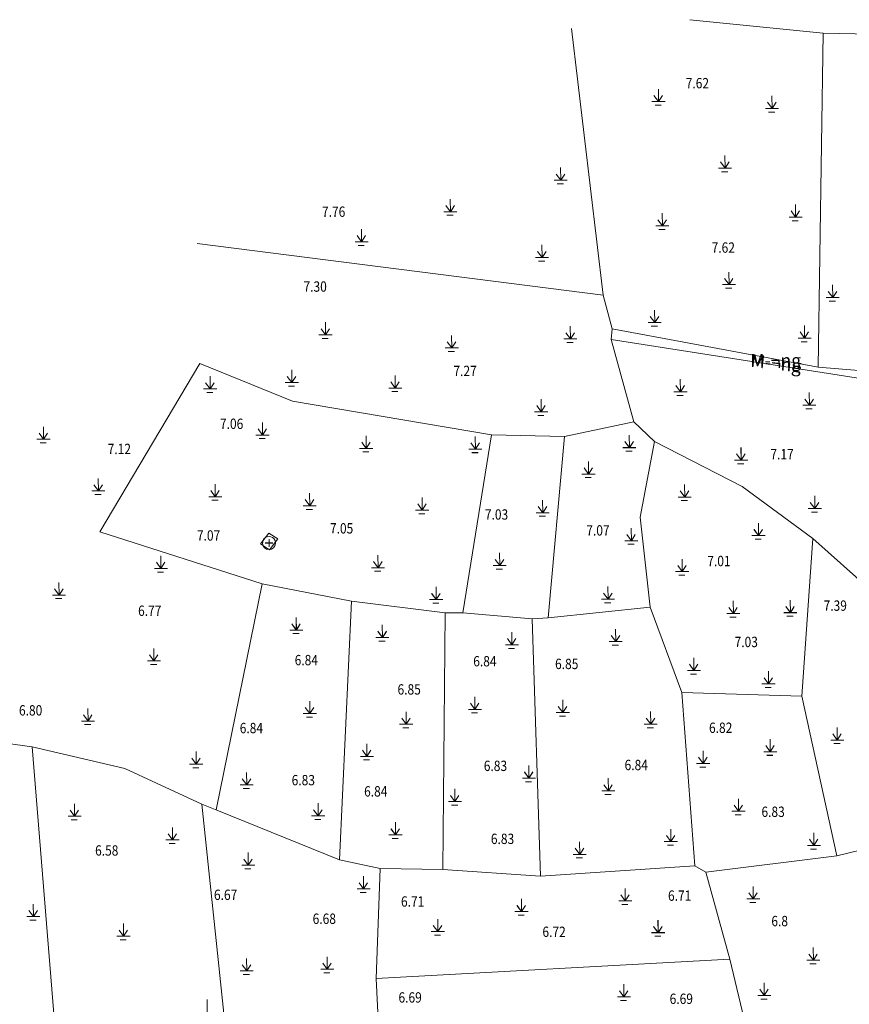
# Model space of a CAD drawing. Units: metres. Extents: x -70 to 784, y -61 to 533.
# Drawn here: x 219 to 283, y 397 to 473 of the extents above; entities that cross this region are included whole.
import ezdxf

# ---------------------------------------------------------------- set-up
doc = ezdxf.new("R2010")
doc.units = ezdxf.units.M
doc.header["$MEASUREMENT"] = 0
doc.layers.add('KYHIEU', color=8, linetype='Continuous')
doc.layers.add('nen', color=250, linetype='Continuous', lineweight=70)
doc.styles.add('AO', font='VNARIALI.ttf', dxfattribs={"height": 1})
doc.styles.add('DC', font='romans.shx', dxfattribs={"width": 0.85, "height": 0.8})
doc.styles.add('VNT2', font='VNARIAL.ttf', dxfattribs={"height": 1.5})

# ---------------------------------------------------------------- blocks, each defined once
blk = doc.blocks.new('nen')
at = {"layer": 'KYHIEU', "lineweight": 5}
for p, q in [((-71516, 558792), (-70916, 558792)), ((-71216, 559092), (-71216, 558492))]:
    blk.add_line(p, q, dxfattribs=at)
for points in [[(-71721, 567138), (-71731, 568110)], [(-72227, 567138), (-71215, 567138)], [(-71721, 567138), (-72068, 567614)], [(-71721, 567138), (-71413, 567614)], [(-63707, 566108), (-63717, 567079)], [(-55264, 566052), (-55274, 567023)], [(-43364, 566161), (-43374, 567133)], [(-71989, 566861), (-71513, 566861)], [(-63707, 566108), (-64054, 566583)], [(-63707, 566108), (-63400, 566583)], [(-55264, 566052), (-55612, 566527)], [(-55264, 566052), (-54957, 566527)], [(-43364, 566161), (-43711, 566637)], [(-43364, 566161), (-43057, 566637)], [(-64213, 566108), (-63201, 566108)], [(-63975, 565830), (-63499, 565830)], [(-55770, 566052), (-54759, 566052)], [(-55532, 565774), (-55056, 565774)], [(-43870, 566161), (-42858, 566161)], [(-43632, 565884), (-43156, 565884)], [(-34734, 565199), (-35081, 565675)], [(-34734, 565199), (-34743, 566170)], [(-34734, 565199), (-34426, 565675)], [(-46525, 564120), (-46535, 565092)], [(-35239, 565199), (-34228, 565199)], [(-35001, 564921), (-34525, 564921)], [(-47031, 564120), (-46019, 564120)], [(-46525, 564120), (-46872, 564596)], [(-46525, 564120), (-46218, 564596)], [(-46793, 563843), (-46317, 563843)], [(-39094, 562343), (-39104, 563314)], [(-68071, 561667), (-68081, 562639)], [(-39094, 562343), (-39441, 562819)], [(-39094, 562343), (-38787, 562819)], [(-29040, 561457), (-29050, 562428)], [(-68577, 561667), (-67565, 561667)], [(-68071, 561667), (-68418, 562143)], [(-68071, 561667), (-67764, 562143)], [(-59380, 561335), (-59727, 561811)], [(-59380, 561335), (-59390, 562306)], [(-59380, 561335), (-59072, 561811)], [(-50067, 561132), (-50076, 562104)], [(-39600, 562343), (-38588, 562343)], [(-39362, 562065), (-38886, 562065)], [(-29040, 561457), (-29387, 561933)], [(-29040, 561457), (-28733, 561933)], [(-68339, 561390), (-67863, 561390)], [(-59885, 561335), (-58874, 561335)], [(-59647, 561058), (-59171, 561058)], [(-50572, 561132), (-49561, 561132)], [(-50067, 561132), (-50414, 561608)], [(-50067, 561132), (-49759, 561608)], [(-29546, 561457), (-28534, 561457)], [(-29308, 561179), (-28832, 561179)], [(-50334, 560855), (-49858, 560855)], [(-33392, 559364), (-33402, 560335)], [(-43218, 558969), (-43565, 559445)], [(-43218, 558969), (-43228, 559940)], [(-43218, 558969), (-42911, 559445)], [(-33898, 559364), (-32886, 559364)], [(-33392, 559364), (-33739, 559840)], [(-33392, 559364), (-33085, 559840)], [(-43724, 558969), (-42712, 558969)], [(-43486, 558692), (-43010, 558692)], [(-33660, 559087), (-33184, 559087)], [(-62794, 556885), (-62804, 557856)], [(-53390, 557050), (-53400, 558022)], [(-62794, 556885), (-63141, 557361)], [(-62794, 556885), (-62486, 557361)], [(-53390, 557050), (-53737, 557526)], [(-53390, 557050), (-53083, 557526)], [(-39289, 556580), (-39298, 557551)], [(-63300, 556885), (-62288, 556885)], [(-63061, 556608), (-62585, 556608)], [(-53896, 557050), (-52884, 557050)], [(-53658, 556773), (-53182, 556773)], [(-39794, 556580), (-38783, 556580)], [(-39289, 556580), (-39636, 557056)], [(-39289, 556580), (-38981, 557056)], [(-39556, 556302), (-39080, 556302)], [(-58301, 554423), (-58648, 554898)], [(-58301, 554423), (-58311, 555394)], [(-58301, 554423), (-57994, 554898)], [(-45018, 554450), (-45365, 554925)], [(-45018, 554450), (-45027, 555421)], [(-45018, 554450), (-44710, 554925)], [(-58807, 554423), (-57795, 554423)], [(-58569, 554145), (-58093, 554145)], [(-45523, 554450), (-44512, 554450)], [(-45285, 554172), (-44809, 554172)], [(-35336, 553342), (-35346, 554313)], [(-30930, 553407), (-30940, 554378)], [(-35842, 553342), (-34830, 553342)], [(-35336, 553342), (-35683, 553818)], [(-35336, 553342), (-35029, 553818)], [(-31436, 553407), (-30424, 553407)], [(-30930, 553407), (-31277, 553883)], [(-30930, 553407), (-30623, 553883)], [(-69106, 552064), (-69454, 552540)], [(-69106, 552064), (-69116, 553035)], [(-69106, 552064), (-68799, 552540)], [(-35604, 553065), (-35128, 553065)], [(-31198, 553129), (-30722, 553129)], [(-69612, 552064), (-68600, 552064)], [(-69374, 551787), (-68898, 551787)], [(-62455, 551490), (-62802, 551965)], [(-62455, 551490), (-62465, 552461)], [(-62455, 551490), (-62147, 551965)], [(-52443, 550924), (-52453, 551895)], [(-44421, 551169), (-44431, 552140)], [(-62961, 551490), (-61949, 551490)], [(-62723, 551212), (-62247, 551212)], [(-52443, 550924), (-52790, 551399)], [(-52443, 550924), (-52135, 551399)], [(-44927, 551169), (-43916, 551169)], [(-44421, 551169), (-44769, 551645)], [(-44421, 551169), (-44114, 551645)], [(-52949, 550924), (-51937, 550924)], [(-52711, 550646), (-52235, 550646)], [(-44689, 550891), (-44213, 550891)], [(-38381, 548939), (-38391, 549910)], [(-38887, 548939), (-37876, 548939)], [(-38381, 548939), (-38729, 549415)], [(-38381, 548939), (-38074, 549415)], [(-32615, 547903), (-32625, 548874)], [(-38649, 548662), (-38173, 548662)], [(-32615, 547903), (-32962, 548379)], [(-32615, 547903), (-32307, 548379)], [(-33121, 547903), (-32109, 547903)], [(-32883, 547626), (-32406, 547626)], [(-68065, 545608), (-68074, 546579)], [(-55308, 545934), (-55318, 546905)], [(-48514, 545688), (-48524, 546660)], [(-68065, 545608), (-68412, 546084)], [(-68065, 545608), (-67757, 546084)], [(-60616, 544781), (-60626, 545752)], [(-55814, 545934), (-54802, 545934)], [(-55308, 545934), (-55655, 546410)], [(-55575, 545656), (-55099, 545656)], [(-55308, 545934), (-55000, 546410)], [(-49020, 545688), (-48008, 545688)], [(-48514, 545688), (-48861, 546164)], [(-48514, 545688), (-48207, 546164)], [(-41720, 544789), (-41730, 545760)], [(-68570, 545608), (-67559, 545608)], [(-68332, 545330), (-67856, 545330)], [(-60616, 544781), (-60963, 545257)], [(-60616, 544781), (-60308, 545257)], [(-48782, 545411), (-48306, 545411)], [(-41720, 544789), (-42068, 545264)], [(-41720, 544789), (-41413, 545264)], [(-61122, 544781), (-60110, 544781)], [(-60883, 544503), (-60407, 544503)], [(-42226, 544789), (-41215, 544789)], [(-41988, 544511), (-41512, 544511)], [(-27302, 543565), (-27312, 544536)], [(-32485, 542658), (-32495, 543629)], [(-27808, 543565), (-26796, 543565)], [(-27302, 543565), (-27649, 544040)], [(-27302, 543565), (-26994, 544040)], [(-63650, 542299), (-63998, 542775)], [(-63650, 542299), (-63660, 543271)], [(-63650, 542299), (-63343, 542775)], [(-37669, 541752), (-37679, 542723)], [(-32991, 542658), (-31979, 542658)], [(-32485, 542658), (-32832, 543134)], [(-32485, 542658), (-32178, 543134)], [(-27570, 543287), (-27093, 543287)], [(-64156, 542299), (-63144, 542299)], [(-63918, 542022), (-63442, 542022)], [(-37669, 541752), (-38016, 542227)], [(-37669, 541752), (-37361, 542227)], [(-32753, 542381), (-32277, 542381)], [(-51133, 540617), (-51480, 541093)], [(-51133, 540617), (-51143, 541588)], [(-51133, 540617), (-50826, 541093)], [(-38175, 541752), (-37163, 541752)], [(-37937, 541474), (-37460, 541474)], [(-51639, 540617), (-50627, 540617)], [(-51401, 540339), (-50925, 540339)], [(-44994, 539635), (-45004, 540607)], [(-56845, 538807), (-56855, 539778)], [(-45500, 539635), (-44489, 539635)], [(-44994, 539635), (-45342, 540111)], [(-44994, 539635), (-44687, 540111)], [(-57351, 538807), (-56339, 538807)], [(-56845, 538807), (-57192, 539283)], [(-56845, 538807), (-56538, 539283)], [(-45262, 539358), (-44786, 539358)], [(-34934, 538055), (-34944, 539027)], [(-67421, 537704), (-67768, 538180)], [(-67421, 537704), (-67431, 538676)], [(-67421, 537704), (-67113, 538180)], [(-57113, 538530), (-56637, 538530)], [(-35440, 538055), (-34428, 538055)], [(-34934, 538055), (-35281, 538531)], [(-34934, 538055), (-34626, 538531)], [(-67927, 537704), (-66915, 537704)], [(-67689, 537427), (-67212, 537427)], [(-35202, 537778), (-34726, 537778)], [(-61443, 536234), (-61790, 536710)], [(-61443, 536234), (-61453, 537205)], [(-61443, 536234), (-61136, 536710)], [(-40165, 535709), (-40175, 536680)], [(-61949, 536234), (-60937, 536234)], [(-61711, 535956), (-61235, 535956)], [(-40165, 535709), (-40512, 536185)], [(-40165, 535709), (-39858, 536185)], [(-29108, 535417), (-29455, 535893)], [(-29108, 535417), (-29118, 536388)], [(-29108, 535417), (-28801, 535893)], [(-47204, 534727), (-47552, 535203)], [(-47204, 534727), (-47214, 535699)], [(-47204, 534727), (-46897, 535203)], [(-40671, 535709), (-39659, 535709)], [(-40433, 535431), (-39957, 535431)], [(-29614, 535417), (-28602, 535417)], [(-29376, 535140), (-28900, 535140)], [(-47710, 534727), (-46699, 534727)], [(-47472, 534450), (-46996, 534450)], [(-63908, 532060), (-63918, 533032)], [(-64414, 532060), (-63402, 532060)], [(-63908, 532060), (-64255, 532536)], [(-63908, 532060), (-63601, 532536)], [(-43685, 531128), (-43695, 532099)], [(-33796, 531278), (-33806, 532249)], [(-64176, 531783), (-63700, 531783)], [(-51706, 530310), (-51716, 531281)], [(-43685, 531128), (-44032, 531604)], [(-43685, 531128), (-43377, 531604)], [(-34302, 531278), (-33290, 531278)], [(-33796, 531278), (-34143, 531754)], [(-33796, 531278), (-33489, 531754)], [(-51706, 530310), (-52053, 530786)], [(-51706, 530310), (-51399, 530786)], [(-44191, 531128), (-43179, 531128)], [(-43953, 530851), (-43477, 530851)], [(-34064, 531001), (-33588, 531001)], [(-58172, 528756), (-58182, 529727)], [(-52212, 530310), (-51200, 530310)], [(-51974, 530033), (-51498, 530033)], [(-58172, 528756), (-58520, 529232)], [(-58172, 528756), (-57865, 529232)], [(-41147, 528674), (-41495, 529150)], [(-41147, 528674), (-41157, 529646)], [(-41147, 528674), (-40840, 529150)], [(-58678, 528756), (-57667, 528756)], [(-58440, 528479), (-57964, 528479)], [(-41653, 528674), (-40642, 528674)], [(-41415, 528397), (-40939, 528397)], [(-29154, 526548), (-29164, 527519)], [(-29154, 526548), (-29501, 527023)], [(-29154, 526548), (-28846, 527023)], [(-29660, 526548), (-28648, 526548)], [(-29422, 526270), (-28945, 526270)]]:
    blk.add_lwpolyline(points, dxfattribs=at)
blk.add_arc((-71216, 558792), 500, 355.63636, 184.36364, dxfattribs=at)
at = {"layer": 'nen', "lineweight": 5}
for p, q in [((-28385, 598189), (-38703, 599239)), ((-47852, 598551), (-45397, 577949)), ((-28385, 598189), (-28793, 572385)), ((-28385, 598189), (-28793, 572385)), ((-20430, 598014), (-28385, 598189)), ((-48674, 586833), (-48684, 587804)), ((-49180, 586833), (-48168, 586833)), ((-48674, 586833), (-49021, 587308)), ((-48674, 586833), (-48367, 587308)), ((-48942, 586555), (-48466, 586555)), ((-57199, 584399), (-57209, 585370)), ((-57199, 584399), (-57546, 584875)), ((-57199, 584399), (-56891, 584875)), ((-30523, 583983), (-30533, 584954)), ((-57705, 584399), (-56693, 584399)), ((-57467, 584121), (-56991, 584121)), ((-40818, 583302), (-41165, 583778)), ((-40818, 583302), (-40828, 584273)), ((-40818, 583302), (-40510, 583778)), ((-31029, 583983), (-30017, 583983)), ((-30523, 583983), (-30870, 584458)), ((-30523, 583983), (-30216, 584458)), ((-64063, 582075), (-64073, 583047)), ((-41324, 583302), (-40312, 583302)), ((-41086, 583024), (-40609, 583024)), ((-30791, 583705), (-30315, 583705)), ((-64063, 582075), (-64410, 582551)), ((-64063, 582075), (-63755, 582551)), ((-45397, 577949), (-76777, 581930)), ((-64569, 582075), (-63557, 582075)), ((-64331, 581798), (-63855, 581798)), ((-50113, 580858), (-50123, 581830)), ((-50619, 580858), (-49608, 580858)), ((-50113, 580858), (-50461, 581334)), ((-50113, 580858), (-49806, 581334)), ((-50381, 580581), (-49905, 580581)), ((-35670, 578763), (-36018, 579239)), ((-35670, 578763), (-35680, 579734)), ((-35670, 578763), (-35363, 579239)), ((-36176, 578763), (-35164, 578763)), ((-35938, 578486), (-35462, 578486)), ((-27655, 577763), (-27665, 578734)), ((-45397, 577949), (-44709, 575346)), ((-28161, 577763), (-27149, 577763)), ((-27655, 577763), (-28002, 578238)), ((-27655, 577763), (-27348, 578238)), ((-27923, 577485), (-27447, 577485)), ((-41412, 575825), (-41760, 576301)), ((-41412, 575825), (-41422, 576796)), ((-41412, 575825), (-41105, 576301)), ((-66851, 574877), (-67199, 575353)), ((-66851, 574877), (-66861, 575848)), ((-66851, 574877), (-66544, 575353)), ((-47931, 574570), (-47941, 575541)), ((-44709, 575346), (-44772, 574518)), ((-44772, 574518), (-44709, 575346)), ((-44709, 575346), (-28793, 572385)), ((-44709, 575346), (-28793, 572385)), ((-41918, 575825), (-40906, 575825)), ((-41680, 575548), (-41204, 575548)), ((-29831, 574628), (-29841, 575599)), ((-67357, 574877), (-66346, 574877)), ((-67119, 574600), (-66643, 574600)), ((-57093, 573866), (-57103, 574837)), ((-47931, 574570), (-48278, 575046)), ((-47931, 574570), (-47623, 575046)), ((-30337, 574628), (-29325, 574628)), ((-29831, 574628), (-30178, 575104)), ((-29831, 574628), (-29523, 575104)), ((-57599, 573866), (-56587, 573866)), ((-57093, 573866), (-57440, 574341)), ((-57093, 573866), (-56786, 574341)), ((-48437, 574570), (-47425, 574570)), ((-48199, 574292), (-47723, 574292)), ((-44772, 574518), (-43037, 568157)), ((-17952, 570306), (-44772, 574518)), ((-17952, 570306), (-44772, 574518)), ((-30099, 574351), (-29622, 574351)), ((-57361, 573588), (-56885, 573588)), ((-76556, 572657), (-84283, 559648)), ((-76556, 572657), (-84283, 559648)), ((-76556, 572657), (-69397, 569746)), ((-28793, 572385), (-17301, 571413)), ((-28793, 572385), (-17301, 571413)), ((-75767, 570706), (-75777, 571678)), ((-69456, 571194), (-69803, 571670)), ((-69456, 571194), (-69466, 572166)), ((-69456, 571194), (-69148, 571670)), ((-61463, 570767), (-61473, 571738)), ((-75767, 570706), (-76115, 571182)), ((-75767, 570706), (-75460, 571182)), ((-69962, 571194), (-68950, 571194)), ((-69724, 570917), (-69247, 570917)), ((-61463, 570767), (-61810, 571242)), ((-61463, 570767), (-61156, 571242)), ((-39422, 570482), (-39769, 570958)), ((-39422, 570482), (-39432, 571453)), ((-39422, 570482), (-39115, 570958)), ((-76273, 570706), (-75262, 570706)), ((-76035, 570429), (-75559, 570429)), ((-61969, 570767), (-60957, 570767)), ((-61731, 570489), (-61255, 570489)), ((-39928, 570482), (-38916, 570482)), ((-39690, 570204), (-39214, 570204)), ((-29458, 569445), (-29468, 570416)), ((-54030, 567163), (-69397, 569746)), ((-54030, 567163), (-69397, 569746)), ((-50186, 568935), (-50533, 569411)), ((-50186, 568935), (-50196, 569907)), ((-50186, 568935), (-49879, 569411)), ((-29964, 569445), (-28952, 569445)), ((-29458, 569445), (-29805, 569920)), ((-29458, 569445), (-29151, 569920)), ((-50692, 568935), (-49680, 568935)), ((-50454, 568658), (-49978, 568658)), ((-29726, 569167), (-29250, 569167)), ((-71721, 567138), (-71731, 568110)), ((-43037, 568157), (-48376, 567036)), ((-43037, 568157), (-48376, 567036)), ((-43037, 568157), (-41425, 566625)), ((-43037, 568157), (-41425, 566625)), ((-72227, 567138), (-71215, 567138)), ((-71721, 567138), (-72068, 567614)), ((-71721, 567138), (-71413, 567614)), ((-63707, 566108), (-63717, 567079)), ((-54030, 567163), (-56229, 553386)), ((-54030, 567163), (-56229, 553386)), ((-55264, 566052), (-55274, 567023)), ((-48376, 567036), (-54030, 567163)), ((-48376, 567036), (-54030, 567163)), ((-48376, 567036), (-49645, 553002)), ((-48376, 567036), (-49645, 553002)), ((-43364, 566161), (-43374, 567133)), ((-71989, 566861), (-71513, 566861)), ((-63707, 566108), (-64054, 566583)), ((-63707, 566108), (-63400, 566583)), ((-55264, 566052), (-55612, 566527)), ((-55264, 566052), (-54957, 566527)), ((-43364, 566161), (-43711, 566637)), ((-43364, 566161), (-43057, 566637)), ((-42531, 560785), (-41425, 566625)), ((-42531, 560785), (-41425, 566625)), ((-41425, 566625), (-34647, 563147)), ((-41425, 566625), (-34647, 563147)), ((-64213, 566108), (-63201, 566108)), ((-63975, 565830), (-63499, 565830)), ((-55770, 566052), (-54759, 566052)), ((-55532, 565774), (-55056, 565774)), ((-43870, 566161), (-42858, 566161)), ((-43632, 565884), (-43156, 565884)), ((-34734, 565199), (-35081, 565675)), ((-34734, 565199), (-34743, 566170)), ((-34734, 565199), (-34426, 565675)), ((-46525, 564120), (-46535, 565092)), ((-35239, 565199), (-34228, 565199)), ((-35001, 564921), (-34525, 564921)), ((-47031, 564120), (-46019, 564120)), ((-46525, 564120), (-46872, 564596)), ((-46525, 564120), (-46218, 564596)), ((-75366, 562369), (-75376, 563340)), ((-46793, 563843), (-46317, 563843)), ((-39094, 562343), (-39104, 563314)), ((-75366, 562369), (-75713, 562845)), ((-75366, 562369), (-75058, 562845)), ((-68071, 561667), (-68081, 562639)), ((-39094, 562343), (-39441, 562819)), ((-39094, 562343), (-38787, 562819)), ((-34647, 563147), (-29194, 559146)), ((-34647, 563147), (-29194, 559146)), ((-29040, 561457), (-29050, 562428)), ((-75872, 562369), (-74860, 562369)), ((-75634, 562091), (-75158, 562091)), ((-68577, 561667), (-67565, 561667)), ((-68071, 561667), (-68418, 562143)), ((-68071, 561667), (-67764, 562143)), ((-59380, 561335), (-59727, 561811)), ((-59380, 561335), (-59390, 562306)), ((-59380, 561335), (-59072, 561811)), ((-50067, 561132), (-50076, 562104)), ((-39600, 562343), (-38588, 562343)), ((-39362, 562065), (-38886, 562065)), ((-29040, 561457), (-29387, 561933)), ((-29040, 561457), (-28733, 561933)), ((-68339, 561390), (-67863, 561390)), ((-59885, 561335), (-58874, 561335)), ((-59647, 561058), (-59171, 561058)), ((-50572, 561132), (-49561, 561132)), ((-50067, 561132), (-50414, 561608)), ((-50067, 561132), (-49759, 561608)), ((-29546, 561457), (-28534, 561457)), ((-29308, 561179), (-28832, 561179)), ((-50334, 560855), (-49858, 560855)), ((-41758, 553839), (-42531, 560785)), ((-41758, 553839), (-42531, 560785)), ((-33392, 559364), (-33402, 560335)), ((-84283, 559648), (-71739, 555630)), ((-84283, 559648), (-71739, 555630)), ((-71866, 558720), (-71222, 559561)), ((-71866, 558720), (-71222, 559561)), ((-70541, 559111), (-71222, 559561)), ((-70541, 559111), (-71222, 559561)), ((-43218, 558969), (-43565, 559445)), ((-43218, 558969), (-43228, 559940)), ((-43218, 558969), (-42911, 559445)), ((-33898, 559364), (-32886, 559364)), ((-33392, 559364), (-33739, 559840)), ((-33392, 559364), (-33085, 559840)), ((-71866, 558720), (-71185, 558270)), ((-71185, 558270), (-71866, 558720)), ((-71866, 558720), (-71185, 558270)), ((-71185, 558270), (-71866, 558720)), ((-71516, 558792), (-70916, 558792)), ((-71216, 559092), (-71216, 558492)), ((-71185, 558270), (-70541, 559111)), ((-71185, 558270), (-70541, 559111)), ((-43724, 558969), (-42712, 558969)), ((-43486, 558692), (-43010, 558692)), ((-33660, 559087), (-33184, 559087)), ((-29194, 559146), (-30041, 546945)), ((-29194, 559146), (-30041, 546945)), ((-29194, 559146), (-18586, 549652)), ((-29194, 559146), (-18586, 549652)), ((-62794, 556885), (-62804, 557856)), ((-53390, 557050), (-53400, 558022)), ((-62794, 556885), (-63141, 557361)), ((-62794, 556885), (-62486, 557361)), ((-53390, 557050), (-53737, 557526)), ((-53390, 557050), (-53083, 557526)), ((-39289, 556580), (-39298, 557551)), ((-80076, 556827), (-79064, 556827)), ((-63300, 556885), (-62288, 556885)), ((-63061, 556608), (-62585, 556608)), ((-53896, 557050), (-52884, 557050)), ((-53658, 556773), (-53182, 556773)), ((-39794, 556580), (-38783, 556580)), ((-39289, 556580), (-39636, 557056)), ((-39289, 556580), (-38981, 557056)), ((-71739, 555630), (-75304, 538164)), ((-71739, 555630), (-75304, 538164)), ((-71739, 555630), (-64838, 554297)), ((-71739, 555630), (-64838, 554297)), ((-39556, 556302), (-39080, 556302)), ((-58301, 554423), (-58648, 554898)), ((-58301, 554423), (-58311, 555394)), ((-58301, 554423), (-57994, 554898)), ((-45018, 554450), (-45365, 554925)), ((-45018, 554450), (-45027, 555421)), ((-45018, 554450), (-44710, 554925)), ((-64838, 554297), (-65779, 534299)), ((-64838, 554297), (-65779, 534299)), ((-64838, 554297), (-57615, 553387)), ((-64838, 554297), (-57615, 553387)), ((-58807, 554423), (-57795, 554423)), ((-58569, 554145), (-58093, 554145)), ((-45523, 554450), (-44512, 554450)), ((-45285, 554172), (-44809, 554172)), ((-35336, 553342), (-35346, 554313)), ((-30930, 553407), (-30940, 554378)), ((-57792, 533568), (-57615, 553387)), ((-57792, 533568), (-57615, 553387)), ((-57615, 553387), (-56229, 553386)), ((-57615, 553387), (-56229, 553386)), ((-56229, 553386), (-50890, 552924)), ((-56229, 553386), (-50890, 552924)), ((-49645, 553002), (-41758, 553839)), ((-49645, 553002), (-41758, 553839)), ((-39309, 547228), (-41758, 553839)), ((-39309, 547228), (-41758, 553839)), ((-35842, 553342), (-34830, 553342)), ((-35336, 553342), (-35683, 553818)), ((-35336, 553342), (-35029, 553818)), ((-31436, 553407), (-30424, 553407)), ((-30930, 553407), (-31277, 553883)), ((-30930, 553407), (-30623, 553883)), ((-69106, 552064), (-69454, 552540)), ((-69106, 552064), (-69116, 553035)), ((-69106, 552064), (-68799, 552540)), ((-50890, 552924), (-49645, 553002)), ((-50890, 552924), (-49645, 553002)), ((-50890, 552924), (-50233, 533029)), ((-50890, 552924), (-50233, 533029)), ((-35604, 553065), (-35128, 553065)), ((-31198, 553129), (-30722, 553129)), ((-69612, 552064), (-68600, 552064)), ((-69374, 551787), (-68898, 551787)), ((-62455, 551490), (-62802, 551965)), ((-62455, 551490), (-62465, 552461)), ((-62455, 551490), (-62147, 551965)), ((-52443, 550924), (-52453, 551895)), ((-44421, 551169), (-44431, 552140)), ((-62961, 551490), (-61949, 551490)), ((-62723, 551212), (-62247, 551212)), ((-52443, 550924), (-52790, 551399)), ((-52443, 550924), (-52135, 551399)), ((-44927, 551169), (-43916, 551169)), ((-44421, 551169), (-44769, 551645)), ((-44421, 551169), (-44114, 551645)), ((-52949, 550924), (-51937, 550924)), ((-52711, 550646), (-52235, 550646)), ((-44689, 550891), (-44213, 550891)), ((-38381, 548939), (-38391, 549910)), ((-38887, 548939), (-37876, 548939)), ((-38381, 548939), (-38729, 549415)), ((-38381, 548939), (-38074, 549415)), ((-32615, 547903), (-32625, 548874)), ((-38649, 548662), (-38173, 548662)), ((-32615, 547903), (-32962, 548379)), ((-32615, 547903), (-32307, 548379)), ((-30041, 546945), (-39309, 547228)), ((-39309, 547228), (-38319, 533844)), ((-30041, 546945), (-39309, 547228)), ((-39309, 547228), (-38319, 533844)), ((-33121, 547903), (-32109, 547903)), ((-32883, 547626), (-32406, 547626)), ((-68065, 545608), (-68074, 546579)), ((-55308, 545934), (-55318, 546905)), ((-48514, 545688), (-48524, 546660)), ((-30041, 546945), (-27343, 534619)), ((-30041, 546945), (-27343, 534619)), ((-85204, 545029), (-85214, 546000)), ((-68065, 545608), (-68412, 546084)), ((-68065, 545608), (-67757, 546084)), ((-60616, 544781), (-60626, 545752)), ((-55814, 545934), (-54802, 545934)), ((-55308, 545934), (-55655, 546410)), ((-55575, 545656), (-55099, 545656)), ((-55308, 545934), (-55000, 546410)), ((-49020, 545688), (-48008, 545688)), ((-48514, 545688), (-48861, 546164)), ((-48514, 545688), (-48207, 546164)), ((-41720, 544789), (-41730, 545760)), ((-85710, 545029), (-84699, 545029)), ((-85204, 545029), (-85552, 545505)), ((-85204, 545029), (-84897, 545505)), ((-68570, 545608), (-67559, 545608)), ((-68332, 545330), (-67856, 545330)), ((-60616, 544781), (-60963, 545257)), ((-60616, 544781), (-60308, 545257)), ((-48782, 545411), (-48306, 545411)), ((-41720, 544789), (-42068, 545264)), ((-41720, 544789), (-41413, 545264)), ((-89525, 543025), (-102550, 544857)), ((-89525, 543025), (-102550, 544857)), ((-85472, 544752), (-84996, 544752)), ((-61122, 544781), (-60110, 544781)), ((-60883, 544503), (-60407, 544503)), ((-42226, 544789), (-41215, 544789)), ((-41988, 544511), (-41512, 544511)), ((-27302, 543565), (-27312, 544536)), ((-32485, 542658), (-32495, 543629)), ((-27808, 543565), (-26796, 543565)), ((-27302, 543565), (-27649, 544040)), ((-27302, 543565), (-26994, 544040)), ((-82357, 541364), (-89525, 543025)), ((-84215, 478063), (-89525, 543025)), ((-82357, 541364), (-89525, 543025)), ((-76845, 541696), (-76855, 542667)), ((-63650, 542299), (-63998, 542775)), ((-63650, 542299), (-63660, 543271)), ((-63650, 542299), (-63343, 542775)), ((-37669, 541752), (-37679, 542723)), ((-32991, 542658), (-31979, 542658)), ((-32485, 542658), (-32832, 543134)), ((-32485, 542658), (-32178, 543134)), ((-27570, 543287), (-27093, 543287)), ((-76845, 541696), (-77193, 542171)), ((-76845, 541696), (-76538, 542171)), ((-64156, 542299), (-63144, 542299)), ((-63918, 542022), (-63442, 542022)), ((-37669, 541752), (-38016, 542227)), ((-37669, 541752), (-37361, 542227)), ((-32753, 542381), (-32277, 542381)), ((-76409, 538611), (-82357, 541364)), ((-76409, 538611), (-82357, 541364)), ((-77351, 541696), (-76340, 541696)), ((-77113, 541418), (-76637, 541418)), ((-51133, 540617), (-51480, 541093)), ((-51133, 540617), (-51143, 541588)), ((-51133, 540617), (-50826, 541093)), ((-38175, 541752), (-37163, 541752)), ((-37937, 541474), (-37460, 541474)), ((-72938, 540094), (-73286, 540569)), ((-72938, 540094), (-72948, 541065)), ((-72938, 540094), (-72631, 540569)), ((-51639, 540617), (-50627, 540617)), ((-51401, 540339), (-50925, 540339)), ((-44994, 539635), (-45004, 540607)), ((-73444, 540094), (-72433, 540094)), ((-73206, 539816), (-72730, 539816)), ((-56845, 538807), (-56855, 539778)), ((-45500, 539635), (-44489, 539635)), ((-44994, 539635), (-45342, 540111)), ((-44994, 539635), (-44687, 540111)), ((-57351, 538807), (-56339, 538807)), ((-56845, 538807), (-57192, 539283)), ((-56845, 538807), (-56538, 539283)), ((-45262, 539358), (-44786, 539358)), ((-34934, 538055), (-34944, 539027)), ((-86243, 537671), (-86590, 538146)), ((-86243, 537671), (-86253, 538642)), ((-86243, 537671), (-85936, 538146)), ((-75248, 538142), (-76409, 538611)), ((-76409, 538611), (-70916, 486225)), ((-75248, 538142), (-76409, 538611)), ((-65779, 534299), (-75248, 538142)), ((-65779, 534299), (-75248, 538142)), ((-67421, 537704), (-67768, 538180)), ((-67421, 537704), (-67431, 538676)), ((-67421, 537704), (-67113, 538180)), ((-57113, 538530), (-56637, 538530)), ((-35440, 538055), (-34428, 538055)), ((-34934, 538055), (-35281, 538531)), ((-34934, 538055), (-34626, 538531)), ((-86749, 537671), (-85737, 537671)), ((-86511, 537393), (-86035, 537393)), ((-67927, 537704), (-66915, 537704)), ((-67689, 537427), (-67212, 537427)), ((-35202, 537778), (-34726, 537778)), ((-78676, 535841), (-78686, 536813)), ((-61443, 536234), (-61790, 536710)), ((-61443, 536234), (-61453, 537205)), ((-61443, 536234), (-61136, 536710)), ((-40165, 535709), (-40175, 536680)), ((-27343, 534619), (-16256, 537282)), ((-27343, 534619), (-16256, 537282)), ((-79182, 535841), (-78170, 535841)), ((-78676, 535841), (-79023, 536317)), ((-78676, 535841), (-78369, 536317)), ((-61949, 536234), (-60937, 536234)), ((-61711, 535956), (-61235, 535956)), ((-40165, 535709), (-40512, 536185)), ((-40165, 535709), (-39858, 536185)), ((-29108, 535417), (-29455, 535893)), ((-29108, 535417), (-29118, 536388)), ((-29108, 535417), (-28801, 535893)), ((-78944, 535564), (-78468, 535564)), ((-47204, 534727), (-47552, 535203)), ((-47204, 534727), (-47214, 535699)), ((-47204, 534727), (-46897, 535203)), ((-40671, 535709), (-39659, 535709)), ((-40433, 535431), (-39957, 535431)), ((-29614, 535417), (-28602, 535417)), ((-29376, 535140), (-28900, 535140)), ((-72818, 533890), (-73165, 534366)), ((-72818, 533890), (-72828, 534861)), ((-72818, 533890), (-72510, 534366)), ((-62616, 533641), (-65779, 534299)), ((-62616, 533641), (-65779, 534299)), ((-47710, 534727), (-46699, 534727)), ((-47472, 534450), (-46996, 534450)), ((-37449, 533353), (-27343, 534619)), ((-37449, 533353), (-27343, 534619)), ((-73324, 533890), (-72312, 533890)), ((-73086, 533612), (-72610, 533612)), ((-62616, 533641), (-62943, 525137)), ((-62616, 533641), (-62943, 525137)), ((-57792, 533568), (-62616, 533641)), ((-57792, 533568), (-62616, 533641)), ((-50233, 533029), (-57792, 533568)), ((-50233, 533029), (-57792, 533568)), ((-38319, 533844), (-50233, 533029)), ((-38319, 533844), (-50233, 533029)), ((-37449, 533353), (-38319, 533844)), ((-37449, 533353), (-38319, 533844)), ((-63908, 532060), (-63918, 533032)), ((-35617, 526635), (-37449, 533353)), ((-35617, 526635), (-37449, 533353)), ((-64414, 532060), (-63402, 532060)), ((-63908, 532060), (-64255, 532536)), ((-63908, 532060), (-63601, 532536)), ((-43685, 531128), (-43695, 532099)), ((-33796, 531278), (-33806, 532249)), ((-64176, 531783), (-63700, 531783)), ((-51706, 530310), (-51716, 531281)), ((-43685, 531128), (-44032, 531604)), ((-43685, 531128), (-43377, 531604)), ((-34302, 531278), (-33290, 531278)), ((-33796, 531278), (-34143, 531754)), ((-33796, 531278), (-33489, 531754)), ((-89424, 529916), (-89434, 530887)), ((-89424, 529916), (-89434, 530887)), ((-51706, 530310), (-52053, 530786)), ((-51706, 530310), (-51399, 530786)), ((-44191, 531128), (-43179, 531128)), ((-43953, 530851), (-43477, 530851)), ((-34064, 531001), (-33588, 531001)), ((-89930, 529916), (-88918, 529916)), ((-89930, 529916), (-88918, 529916)), ((-89424, 529916), (-89771, 530392)), ((-89424, 529916), (-89771, 530392)), ((-89424, 529916), (-89117, 530392)), ((-58172, 528756), (-58182, 529727)), ((-52212, 530310), (-51200, 530310)), ((-51974, 530033), (-51498, 530033)), ((-89692, 529639), (-89216, 529639)), ((-89692, 529639), (-89216, 529639)), ((-82460, 528401), (-82470, 529373)), ((-58172, 528756), (-58520, 529232)), ((-58172, 528756), (-57865, 529232)), ((-41147, 528674), (-41495, 529150)), ((-41147, 528674), (-41157, 529646)), ((-41147, 528674), (-40840, 529150)), ((-82966, 528401), (-81954, 528401)), ((-82460, 528401), (-82807, 528877)), ((-82460, 528401), (-82152, 528877)), ((-58678, 528756), (-57667, 528756)), ((-58440, 528479), (-57964, 528479)), ((-41653, 528674), (-40642, 528674)), ((-41415, 528397), (-40939, 528397)), ((-82728, 528124), (-82251, 528124)), ((-29154, 526548), (-29164, 527519)), ((-62943, 525137), (-35617, 526635)), ((-62943, 525137), (-35617, 526635)), ((-35617, 526635), (-33182, 516615)), ((-29154, 526548), (-29501, 527023)), ((-29154, 526548), (-28846, 527023)), ((-29660, 526548), (-28648, 526548)), ((-29422, 526270), (-28945, 526270)), ((-62409, 515018), (-62943, 525137))]:
    blk.add_line(p, q, dxfattribs=at)
for points in [[(-41121, 592909), (-41130, 593880)], [(-41626, 592909), (-40615, 592909)], [(-41121, 592909), (-41468, 593384)], [(-41121, 592909), (-40813, 593384)], [(-32340, 592379), (-32687, 592855)], [(-32340, 592379), (-32350, 593351)], [(-32340, 592379), (-32032, 592855)], [(-41388, 592631), (-40912, 592631)], [(-32846, 592379), (-31834, 592379)], [(-32608, 592102), (-32131, 592102)], [(-35973, 587765), (-35983, 588736)], [(-36479, 587765), (-35467, 587765)], [(-35973, 587765), (-36320, 588241)], [(-35973, 587765), (-35666, 588241)], [(-36241, 587487), (-35765, 587487)], [(-30523, 583983), (-30533, 584954)], [(-40818, 583302), (-41165, 583778)], [(-40818, 583302), (-40828, 584273)], [(-40818, 583302), (-40510, 583778)], [(-31029, 583983), (-30017, 583983)], [(-30523, 583983), (-30870, 584458)], [(-30523, 583983), (-30216, 584458)], [(-41324, 583302), (-40312, 583302)], [(-41086, 583024), (-40609, 583024)], [(-30791, 583705), (-30315, 583705)], [(-35670, 578763), (-36018, 579239)], [(-35670, 578763), (-35680, 579734)], [(-35670, 578763), (-35363, 579239)], [(-36176, 578763), (-35164, 578763)], [(-35938, 578486), (-35462, 578486)], [(-27655, 577763), (-27665, 578734)], [(-28161, 577763), (-27149, 577763)], [(-27655, 577763), (-28002, 578238)], [(-27655, 577763), (-27348, 578238)], [(-27923, 577485), (-27447, 577485)], [(-41412, 575825), (-41760, 576301)], [(-41412, 575825), (-41422, 576796)], [(-41412, 575825), (-41105, 576301)], [(-41918, 575825), (-40906, 575825)], [(-41680, 575548), (-41204, 575548)], [(-29831, 574628), (-29841, 575599)], [(-30337, 574628), (-29325, 574628)], [(-29831, 574628), (-30178, 575104)], [(-29831, 574628), (-29523, 575104)], [(-30099, 574351), (-29622, 574351)], [(-39422, 570482), (-39769, 570958)], [(-39422, 570482), (-39432, 571453)], [(-39422, 570482), (-39115, 570958)], [(-39928, 570482), (-38916, 570482)], [(-39690, 570204), (-39214, 570204)], [(-29458, 569445), (-29468, 570416)], [(-29964, 569445), (-28952, 569445)], [(-29458, 569445), (-29805, 569920)], [(-29458, 569445), (-29151, 569920)], [(-29726, 569167), (-29250, 569167)], [(-88643, 566806), (-88653, 567777)], [(-88643, 566806), (-88991, 567282)], [(-88643, 566806), (-88336, 567282)], [(-89149, 566806), (-88137, 566806)], [(-88911, 566529), (-88435, 566529)], [(-84400, 562816), (-84747, 563291)], [(-84400, 562816), (-84409, 563787)], [(-84400, 562816), (-84092, 563291)], [(-75366, 562369), (-75376, 563340)], [(-84905, 562816), (-83894, 562816)], [(-84667, 562538), (-84191, 562538)], [(-75366, 562369), (-75713, 562845)], [(-75366, 562369), (-75058, 562845)], [(-75872, 562369), (-74860, 562369)], [(-75634, 562091), (-75158, 562091)], [(-79570, 556827), (-79917, 557303)], [(-79570, 556827), (-79580, 557799)], [(-79570, 556827), (-79262, 557303)], [(-80076, 556827), (-79064, 556827)], [(-79837, 556550), (-79361, 556550)], [(-87440, 554771), (-87450, 555743)], [(-87440, 554771), (-87788, 555247)], [(-87440, 554771), (-87133, 555247)], [(-87946, 554771), (-86935, 554771)], [(-87708, 554494), (-87232, 554494)], [(-80106, 549677), (-80116, 550648)], [(-80612, 549677), (-79600, 549677)], [(-80106, 549677), (-80453, 550153)], [(-80106, 549677), (-79799, 550153)], [(-80374, 549399), (-79898, 549399)], [(-85204, 545029), (-85214, 546000)], [(-85710, 545029), (-84699, 545029)], [(-85204, 545029), (-85552, 545505)], [(-85204, 545029), (-84897, 545505)], [(-85472, 544752), (-84996, 544752)], [(-76845, 541696), (-76855, 542667)], [(-76845, 541696), (-77193, 542171)], [(-76845, 541696), (-76538, 542171)], [(-77351, 541696), (-76340, 541696)], [(-77113, 541418), (-76637, 541418)], [(-72938, 540094), (-73286, 540569)], [(-72938, 540094), (-72948, 541065)], [(-72938, 540094), (-72631, 540569)], [(-73444, 540094), (-72433, 540094)], [(-73206, 539816), (-72730, 539816)], [(-86243, 537671), (-86590, 538146)], [(-86243, 537671), (-86253, 538642)], [(-86243, 537671), (-85936, 538146)], [(-86749, 537671), (-85737, 537671)], [(-86511, 537393), (-86035, 537393)], [(-78676, 535841), (-78686, 536813)], [(-79182, 535841), (-78170, 535841)], [(-78676, 535841), (-79023, 536317)], [(-78676, 535841), (-78369, 536317)], [(-78944, 535564), (-78468, 535564)], [(-72818, 533890), (-73165, 534366)], [(-72818, 533890), (-72828, 534861)], [(-72818, 533890), (-72510, 534366)], [(-73324, 533890), (-72312, 533890)], [(-73086, 533612), (-72610, 533612)], [(-82460, 528401), (-82470, 529373)], [(-82966, 528401), (-81954, 528401)], [(-82460, 528401), (-82807, 528877)], [(-82460, 528401), (-82152, 528877)], [(-82728, 528124), (-82251, 528124)], [(-72940, 525718), (-72950, 526689)], [(-66715, 525840), (-66725, 526811)], [(-72940, 525718), (-73287, 526194)], [(-72940, 525718), (-72632, 526194)], [(-66715, 525840), (-67063, 526316)], [(-66715, 525840), (-66408, 526316)], [(-73446, 525718), (-72434, 525718)], [(-73208, 525441), (-72732, 525441)], [(-67221, 525840), (-66210, 525840)], [(-66983, 525563), (-66507, 525563)], [(-43792, 523713), (-43802, 524684)], [(-32942, 523823), (-32952, 524795)], [(-44298, 523713), (-43286, 523713)], [(-43792, 523713), (-44140, 524189)], [(-43792, 523713), (-43485, 524189)], [(-33448, 523823), (-32436, 523823)], [(-32942, 523823), (-33289, 524299)], [(-32942, 523823), (-32634, 524299)], [(-75991, 522547), (-76001, 523518)], [(-44060, 523436), (-43584, 523436)], [(-33209, 523546), (-32733, 523546)]]:
    blk.add_lwpolyline(points, dxfattribs=at)
blk.add_arc((-71216, 558792), 500, 355.63636, 184.36364, dxfattribs=at)
at = {"layer": 'nen', "lineweight": 5, "style": 'DC', "width": 0.85}
for s, p in [('7.62', (-39015, 593932)), ('7.76', (-67124, 584000)), ('7.62', (-37014, 581226)), ('7.62', (-37014, 581226)), ('7.30', (-68553, 578212)), ('7.27', (-56967, 571692)), ('7.06', (-75008, 567607)), ('7.12', (-83686, 565662)), ('7.17', (-32473, 565254)), ('7.17', (-32473, 565254)), ('7.03', (-54537, 560596)), ('7.03', (-54537, 560596)), ('7.05', (-66510, 559526)), ('7.05', (-66510, 559526)), ('7.07', (-46700, 559367)), ('7.07', (-46700, 559367)), ('7.07', (-76789, 558974)), ('7.07', (-76789, 558974)), ('7.01', (-37350, 556998)), ('7.01', (-37350, 556998)), ('7.39', (-28362, 553552)), ('7.39', (-28362, 553552)), ('6.77', (-81335, 553157)), ('7.03', (-35240, 550745)), ('7.03', (-35240, 550745)), ('6.84', (-69234, 549342)), ('6.84', (-69234, 549342)), ('6.84', (-55436, 549255)), ('6.84', (-55436, 549255)), ('6.85', (-49113, 549047)), ('6.85', (-49113, 549047)), ('6.85', (-61288, 547076)), ('6.85', (-61288, 547076)), ('6.80', (-90540, 545458)), ('6.80', (-90540, 545458)), ('6.84', (-73480, 544089)), ('6.84', (-73480, 544089)), ('6.82', (-37216, 544111)), ('6.82', (-37216, 544111)), ('6.83', (-54621, 541168)), ('6.83', (-54621, 541168)), ('6.84', (-43740, 541233)), ('6.84', (-43740, 541233)), ('6.83', (-69469, 540063)), ('6.83', (-69469, 540063)), ('6.84', (-63870, 539197)), ('6.84', (-63870, 539197)), ('6.83', (-33163, 537619)), ('6.83', (-33163, 537619)), ('6.83', (-54074, 535527)), ('6.83', (-54074, 535527)), ('6.58', (-84658, 534626)), ('6.58', (-84658, 534626)), ('6.67', (-75473, 531202)), ('6.67', (-75473, 531202)), ('6.71', (-61019, 530684)), ('6.71', (-61019, 530684)), ('6.71', (-40385, 531137)), ('6.71', (-40385, 531137)), ('6.68', (-67847, 529351)), ('6.68', (-67847, 529351)), ('6.8', (-32398, 529171)), ('6.8', (-32398, 529171)), ('6.72', (-50089, 528341)), ('6.72', (-50089, 528341)), ('6.69', (-61213, 523268)), ('6.69', (-40259, 523165))]:
    blk.add_text(s, height=800, dxfattribs=at).set_placement(p)
at = {"layer": 'nen', "lineweight": 5, "style": 'AO'}
blk.add_text('M\xad¬ng', height=1000, rotation=353.49836, dxfattribs=at).set_placement((-34034, 572409))
at = {"layer": 'nen', "lineweight": 5, "style": 'VNT2'}
blk.add_text('M\xad¬ng', height=1000, dxfattribs=at).set_placement((-34034, 572409))

msp = doc.modelspace()

# ---------------------------------------------------------------- linework, layer by layer
at = {"layer": 'KYHIEU', "lineweight": 5}
for p, q in [((237.782, 440.856), (237.772, 441.827)), ((237.276, 440.856), (238.288, 440.856)), ((237.782, 440.856), (237.435, 441.332)), ((237.782, 440.856), (238.089, 441.332)), ((245.796, 439.825), (245.786, 440.797)), ((254.238, 439.769), (254.228, 440.741)), ((266.139, 439.879), (266.129, 440.851)), ((237.514, 440.579), (237.99, 440.579)), ((245.796, 439.825), (245.448, 440.301)), ((245.796, 439.825), (246.103, 440.301)), ((254.238, 439.769), (253.891, 440.245)), ((254.238, 439.769), (254.546, 440.245)), ((265.633, 439.879), (266.645, 439.879)), ((266.139, 439.879), (265.791, 440.355)), ((266.139, 439.879), (266.446, 440.355)), ((274.769, 438.917), (274.759, 439.888)), ((245.29, 439.825), (246.302, 439.825)), ((245.528, 439.548), (246.004, 439.548)), ((253.732, 439.769), (254.744, 439.769)), ((253.971, 439.492), (254.447, 439.492)), ((265.871, 439.602), (266.347, 439.602)), ((274.769, 438.917), (274.422, 439.392)), ((274.769, 438.917), (275.077, 439.392)), ((262.978, 437.838), (262.968, 438.81)), ((274.263, 438.917), (275.275, 438.917)), ((274.501, 438.639), (274.978, 438.639)), ((262.472, 437.838), (263.484, 437.838)), ((262.978, 437.838), (262.63, 438.314)), ((262.978, 437.838), (263.285, 438.314)), ((262.71, 437.561), (263.186, 437.561)), ((270.409, 436.061), (270.399, 437.032)), ((241.432, 435.385), (241.422, 436.356)), ((270.409, 436.061), (270.061, 436.536)), ((270.409, 436.061), (270.716, 436.536)), ((280.462, 435.175), (280.453, 436.146)), ((240.926, 435.385), (241.938, 435.385)), ((241.432, 435.385), (241.085, 435.861)), ((241.432, 435.385), (241.739, 435.861)), ((250.123, 435.053), (249.776, 435.529)), ((250.123, 435.053), (250.113, 436.024)), ((250.123, 435.053), (250.431, 435.529)), ((259.436, 434.85), (259.089, 435.326)), ((259.436, 434.85), (259.426, 435.822)), ((259.436, 434.85), (259.744, 435.326)), ((269.903, 436.061), (270.915, 436.061)), ((270.141, 435.783), (270.617, 435.783)), ((280.462, 435.175), (280.115, 435.651)), ((280.462, 435.175), (280.77, 435.651)), ((241.164, 435.108), (241.64, 435.108)), ((249.617, 435.053), (250.629, 435.053)), ((249.855, 434.776), (250.331, 434.776)), ((258.93, 434.85), (259.942, 434.85)), ((259.168, 434.573), (259.645, 434.573)), ((279.957, 435.175), (280.968, 435.175)), ((280.195, 434.897), (280.671, 434.897)), ((276.11, 433.082), (276.101, 434.053)), ((266.285, 432.687), (265.937, 433.163)), ((266.285, 432.687), (266.275, 433.658)), ((266.285, 432.687), (266.592, 433.163)), ((275.605, 433.082), (276.616, 433.082)), ((276.11, 433.082), (275.763, 433.558)), ((276.11, 433.082), (276.418, 433.558)), ((237.987, 432.51), (238.587, 432.51)), ((238.287, 432.81), (238.287, 432.21)), ((265.779, 432.687), (266.79, 432.687)), ((266.017, 432.41), (266.493, 432.41)), ((275.843, 432.805), (276.319, 432.805)), ((246.709, 430.603), (246.699, 431.574)), ((256.113, 430.768), (256.103, 431.739)), ((246.709, 430.603), (246.362, 431.079)), ((246.709, 430.603), (247.017, 431.079)), ((255.607, 430.768), (256.618, 430.768)), ((256.113, 430.768), (255.765, 431.244)), ((256.113, 430.768), (256.42, 431.244)), ((270.214, 430.298), (269.867, 430.773)), ((270.214, 430.298), (270.204, 431.269)), ((270.214, 430.298), (270.522, 430.773)), ((246.203, 430.603), (247.215, 430.603)), ((246.441, 430.325), (246.917, 430.325)), ((255.845, 430.491), (256.321, 430.491)), ((269.708, 430.298), (270.72, 430.298)), ((269.946, 430.02), (270.423, 430.02)), ((251.202, 428.14), (250.854, 428.616)), ((251.202, 428.14), (251.192, 429.112)), ((251.202, 428.14), (251.509, 428.616)), ((264.485, 428.168), (264.138, 428.643)), ((264.485, 428.168), (264.475, 429.139)), ((264.485, 428.168), (264.793, 428.643)), ((250.696, 428.14), (251.707, 428.14)), ((250.934, 427.863), (251.41, 427.863)), ((263.979, 428.168), (264.991, 428.168)), ((264.217, 427.89), (264.694, 427.89)), ((274.167, 427.06), (274.157, 428.031)), ((278.573, 427.125), (278.563, 428.096)), ((273.661, 427.06), (274.673, 427.06)), ((274.167, 427.06), (273.819, 427.536)), ((274.167, 427.06), (274.474, 427.536)), ((278.067, 427.125), (279.079, 427.125)), ((278.573, 427.125), (278.225, 427.601)), ((278.573, 427.125), (278.88, 427.601)), ((240.396, 425.782), (240.049, 426.258)), ((240.396, 425.782), (240.386, 426.753)), ((240.396, 425.782), (240.704, 426.258)), ((247.048, 425.208), (247.038, 426.179)), ((273.899, 426.783), (274.375, 426.783)), ((278.305, 426.847), (278.781, 426.847)), ((239.891, 425.782), (240.902, 425.782)), ((240.129, 425.504), (240.605, 425.504)), ((247.048, 425.208), (246.701, 425.683)), ((247.048, 425.208), (247.355, 425.683)), ((257.06, 424.641), (257.05, 425.613)), ((265.081, 424.887), (265.071, 425.858)), ((246.542, 425.208), (247.554, 425.208)), ((246.78, 424.93), (247.256, 424.93)), ((257.06, 424.641), (256.713, 425.117)), ((257.06, 424.641), (257.367, 425.117)), ((264.575, 424.887), (265.587, 424.887)), ((265.081, 424.887), (264.734, 425.363)), ((265.081, 424.887), (265.389, 425.363)), ((256.554, 424.641), (257.566, 424.641)), ((256.792, 424.364), (257.268, 424.364)), ((264.813, 424.609), (265.29, 424.609)), ((271.121, 422.657), (270.774, 423.133)), ((271.121, 422.657), (271.111, 423.628)), ((271.121, 422.657), (271.429, 423.133)), ((270.615, 422.657), (271.627, 422.657)), ((270.854, 422.379), (271.33, 422.379)), ((276.888, 421.621), (276.878, 422.592)), ((276.382, 421.621), (277.394, 421.621)), ((276.888, 421.621), (276.541, 422.097)), ((276.888, 421.621), (277.195, 422.097)), ((276.62, 421.343), (277.096, 421.343)), ((241.438, 419.326), (241.428, 420.297)), ((254.195, 419.652), (253.848, 420.127)), ((254.195, 419.652), (254.185, 420.623)), ((254.195, 419.652), (254.503, 420.127)), ((260.989, 419.406), (260.979, 420.378)), ((240.932, 419.326), (241.944, 419.326)), ((241.438, 419.326), (241.091, 419.802)), ((241.438, 419.326), (241.746, 419.802)), ((248.887, 418.499), (248.877, 419.47)), ((253.689, 419.652), (254.701, 419.652)), ((253.927, 419.374), (254.403, 419.374)), ((260.483, 419.406), (261.495, 419.406)), ((260.989, 419.406), (260.642, 419.882)), ((260.989, 419.406), (261.296, 419.882)), ((267.782, 418.507), (267.772, 419.478)), ((241.17, 419.048), (241.647, 419.048)), ((248.887, 418.499), (248.54, 418.974)), ((248.887, 418.499), (249.195, 418.974)), ((260.721, 419.129), (261.197, 419.129)), ((267.782, 418.507), (267.435, 418.982)), ((267.782, 418.507), (268.09, 418.982)), ((248.381, 418.499), (249.393, 418.499)), ((248.619, 418.221), (249.095, 418.221)), ((267.276, 418.507), (268.288, 418.507)), ((267.515, 418.229), (267.991, 418.229)), ((282.201, 417.283), (282.191, 418.254)), ((277.018, 416.376), (277.008, 417.347)), ((281.695, 417.283), (282.707, 417.283)), ((282.201, 417.283), (281.854, 417.758)), ((282.201, 417.283), (282.509, 417.758)), ((245.852, 416.017), (245.505, 416.493)), ((245.852, 416.017), (245.842, 416.989)), ((245.852, 416.017), (246.16, 416.493)), ((271.834, 415.469), (271.824, 416.441)), ((276.512, 416.376), (277.523, 416.376)), ((277.018, 416.376), (276.67, 416.852)), ((277.018, 416.376), (277.325, 416.852)), ((281.933, 417.005), (282.409, 417.005)), ((245.346, 416.017), (246.358, 416.017)), ((245.585, 415.74), (246.061, 415.74)), ((271.834, 415.469), (271.487, 415.945)), ((271.834, 415.469), (272.142, 415.945)), ((276.75, 416.098), (277.226, 416.098)), ((258.37, 414.335), (258.022, 414.811)), ((258.37, 414.335), (258.36, 415.306)), ((258.37, 414.335), (258.677, 414.811)), ((271.328, 415.469), (272.34, 415.469)), ((271.566, 415.192), (272.042, 415.192)), ((257.864, 414.335), (258.875, 414.335)), ((258.102, 414.057), (258.578, 414.057)), ((264.508, 413.353), (264.498, 414.324)), ((252.658, 412.525), (252.648, 413.496)), ((264.002, 413.353), (265.014, 413.353)), ((264.508, 413.353), (264.161, 413.829)), ((264.508, 413.353), (264.816, 413.829)), ((252.152, 412.525), (253.163, 412.525)), ((252.658, 412.525), (252.31, 413.001)), ((252.658, 412.525), (252.965, 413.001)), ((264.241, 413.076), (264.717, 413.076)), ((274.569, 411.773), (274.559, 412.744)), ((242.082, 411.422), (241.735, 411.898)), ((242.082, 411.422), (242.072, 412.393)), ((242.082, 411.422), (242.389, 411.898)), ((252.39, 412.248), (252.866, 412.248)), ((274.063, 411.773), (275.075, 411.773)), ((274.569, 411.773), (274.222, 412.249)), ((274.569, 411.773), (274.876, 412.249)), ((241.576, 411.422), (242.588, 411.422)), ((241.814, 411.145), (242.29, 411.145)), ((274.301, 411.496), (274.777, 411.496)), ((248.059, 409.952), (247.712, 410.427)), ((248.059, 409.952), (248.05, 410.923)), ((248.059, 409.952), (248.367, 410.427)), ((269.338, 409.427), (269.328, 410.398)), ((247.554, 409.952), (248.565, 409.952)), ((247.792, 409.674), (248.268, 409.674)), ((269.338, 409.427), (268.99, 409.903)), ((269.338, 409.427), (269.645, 409.903)), ((280.394, 409.135), (280.047, 409.611)), ((280.394, 409.135), (280.385, 410.106)), ((280.394, 409.135), (280.702, 409.611)), ((262.298, 408.445), (261.951, 408.921)), ((262.298, 408.445), (262.288, 409.417)), ((262.298, 408.445), (262.606, 408.921)), ((268.832, 409.427), (269.843, 409.427)), ((269.07, 409.149), (269.546, 409.149)), ((279.889, 409.135), (280.9, 409.135)), ((280.127, 408.858), (280.603, 408.858)), ((261.792, 408.445), (262.804, 408.445)), ((262.031, 408.168), (262.507, 408.168)), ((245.594, 405.778), (245.585, 406.75)), ((245.089, 405.778), (246.1, 405.778)), ((245.594, 405.778), (245.247, 406.254)), ((245.594, 405.778), (245.902, 406.254)), ((265.818, 404.846), (265.808, 405.817)), ((275.707, 404.996), (275.697, 405.967)), ((245.327, 405.501), (245.803, 405.501)), ((257.797, 404.028), (257.787, 404.999)), ((265.818, 404.846), (265.471, 405.322)), ((265.818, 404.846), (266.125, 405.322)), ((275.201, 404.996), (276.213, 404.996)), ((275.707, 404.996), (275.359, 405.472)), ((275.707, 404.996), (276.014, 405.472)), ((257.797, 404.028), (257.449, 404.504)), ((257.797, 404.028), (258.104, 404.504)), ((265.312, 404.846), (266.324, 404.846)), ((265.55, 404.569), (266.026, 404.569)), ((275.439, 404.719), (275.915, 404.719)), ((251.33, 402.474), (251.32, 403.445)), ((257.291, 404.028), (258.302, 404.028)), ((257.529, 403.751), (258.005, 403.751)), ((268.355, 402.392), (268.345, 403.363)), ((251.33, 402.474), (250.983, 402.95)), ((251.33, 402.474), (251.638, 402.95)), ((268.355, 402.392), (268.008, 402.868)), ((268.355, 402.392), (268.663, 402.868)), ((250.824, 402.474), (251.836, 402.474)), ((251.063, 402.196), (251.539, 402.196)), ((267.849, 402.392), (268.861, 402.392)), ((268.088, 402.115), (268.564, 402.115)), ((280.349, 400.266), (280.339, 401.237)), ((280.349, 400.266), (280.002, 400.741)), ((280.349, 400.266), (280.656, 400.741)), ((279.843, 400.266), (280.855, 400.266)), ((280.081, 399.988), (280.557, 399.988))]:
    msp.add_line(p, q, dxfattribs=at)
msp.add_ellipse((238.287, 432.51), major_axis=(-0.5, 0.001), ratio=0.999998, start_param=3.066729, end_param=6.360641, dxfattribs=at)

# ---------------------------------------------------------------- block references
at = {"layer": 'nen', "lineweight": 9, "xscale": 0.000999998301267624, "yscale": 0.001000000338535756, "zscale": 0.0009999999999999998}
msp.add_blockref('nen', (309.503, -126.281), dxfattribs=at)

doc.saveas('drawing.dxf')
